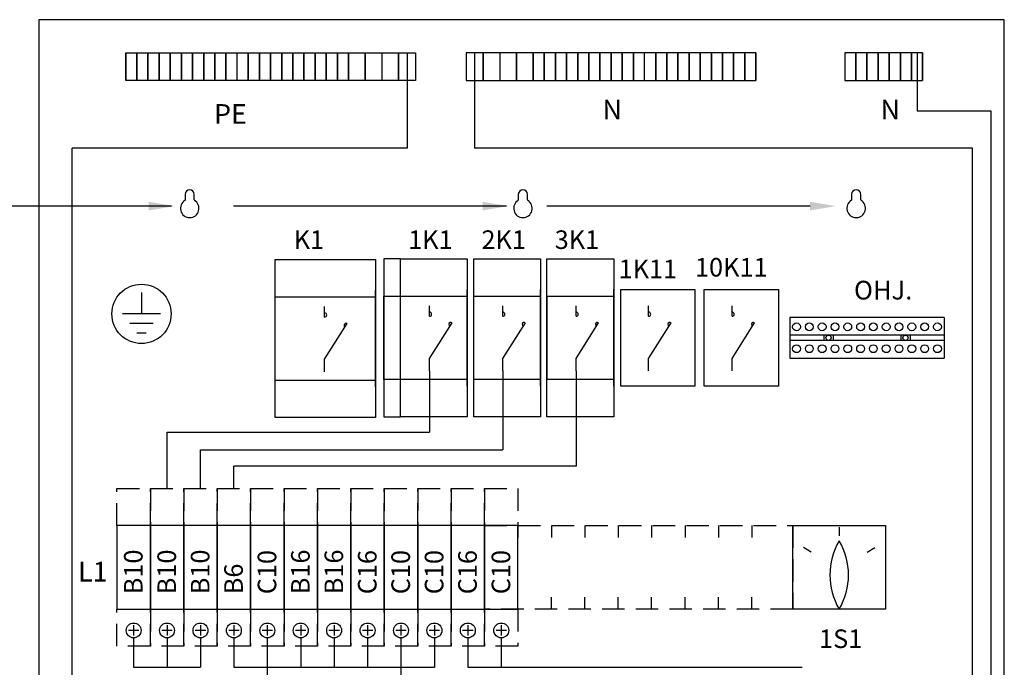
# Model space of a CAD drawing. Extents: x 0 to 7499, y -2522 to 3483.
# Drawn here: x 5782 to 6550, y 1886 to 2391 of the extents above; entities that cross this region are included whole.
import ezdxf

# ---------------------------------------------------------------- set-up
doc = ezdxf.new("R2010")
doc.units = 0
doc.header["$LTSCALE"] = 70
doc.header["$MEASUREMENT"] = 0
doc.linetypes.add('HIDDEN', pattern=[0.375, 0.25, -0.125])
for name, color, linetype in [('EHYTV1', 1, 'CONTINUOUS'), ('EHYTV2', 5, 'CONTINUOUS'), ('EHYTV5', 5, 'CONTINUOUS'), ('KATKOV1', 1, 'HIDDEN'), ('TEXT15', 1, 'CONTINUOUS')]:
    doc.layers.add(name, color=color, linetype=linetype)
doc.styles.add('ROMANS', font='romans')

# ---------------------------------------------------------------- blocks, each defined once
blk = doc.blocks.new('kr12')
at = {"layer": 'EHYTV1'}
for p, q in [((-113.69, 27.54), (-113.69, 5.54)), ((-30.59, 27.54), (-113.69, 27.54)), ((-30.59, 27.54), (-30.59, 5.54)), ((-30.59, 18.04), (-113.69, 18.04)), ((-95.34, 18.04), (-95.34, 15.04)), ((-90.34, 18.04), (-90.34, 15.04)), ((-53.94, 18.04), (-53.94, 15.04)), ((-48.94, 18.04), (-48.94, 15.04)), ((-30.59, 15.04), (-113.69, 15.04)), ((-113.69, 5.54), (-30.59, 5.54))]:
    blk.add_line(p, q, dxfattribs=at)
for centre, radius in [((-110.09, 22.44), 2.1), ((-103.19, 22.44), 2.1), ((-96.29, 22.44), 2.1), ((-89.39, 22.44), 2.1), ((-82.49, 22.44), 2.1), ((-75.59, 22.44), 2.1), ((-68.69, 22.44), 2.1), ((-61.79, 22.44), 2.1), ((-54.89, 22.44), 2.1), ((-47.99, 22.44), 2.1), ((-41.09, 22.44), 2.1), ((-34.19, 22.44), 2.1), ((-92.84, 16.54), 1.4), ((-51.44, 16.54), 1.4), ((-110.09, 10.64), 2.1), ((-103.19, 10.64), 2.1), ((-96.29, 10.64), 2.1), ((-89.39, 10.64), 2.1), ((-82.49, 10.64), 2.1), ((-75.59, 10.64), 2.1), ((-68.69, 10.64), 2.1), ((-61.79, 10.64), 2.1), ((-54.89, 10.64), 2.1), ((-47.99, 10.64), 2.1), ((-41.09, 10.64), 2.1), ((-34.19, 10.64), 2.1)]:
    blk.add_circle(centre, radius, dxfattribs=at)

msp = doc.modelspace()

# ---------------------------------------------------------------- linework, layer by layer
at = {"layer": 'EHYTV1'}
for p, q in [((5864.7, 2343.7), (5864.7, 2365.44)), ((5864.7, 2365.44), (5864.7, 2343.7)), ((5864.7, 2365.44), (5873.39, 2365.44)), ((5873.39, 2365.44), (5873.39, 2343.7)), ((5873.39, 2343.7), (5873.39, 2365.44)), ((5873.39, 2365.44), (5882.08, 2365.44)), ((5882.08, 2365.44), (5882.08, 2343.7)), ((5882.08, 2343.7), (5882.08, 2365.44)), ((5882.08, 2365.44), (5890.78, 2365.44)), ((5890.78, 2365.44), (5890.78, 2343.7)), ((5890.78, 2343.7), (5890.78, 2365.44)), ((5890.78, 2365.44), (5899.47, 2365.44)), ((5899.47, 2343.7), (5899.47, 2365.44)), ((5899.47, 2365.44), (5899.47, 2343.7)), ((5899.47, 2365.44), (5908.17, 2365.44)), ((5908.17, 2365.44), (5908.17, 2343.7)), ((5908.17, 2343.7), (5908.17, 2365.44)), ((5908.17, 2365.44), (5916.86, 2365.44)), ((5916.86, 2365.44), (5925.56, 2365.44)), ((5916.86, 2365.44), (5916.86, 2343.7)), ((5916.86, 2343.7), (5916.86, 2365.44)), ((5925.56, 2365.44), (5925.56, 2343.7)), ((5925.56, 2343.7), (5925.56, 2365.44)), ((5925.56, 2365.44), (5934.25, 2365.44)), ((5934.25, 2343.7), (5934.25, 2365.44)), ((5934.25, 2365.44), (5934.25, 2343.7)), ((5934.25, 2365.44), (5942.94, 2365.44)), ((5942.94, 2343.7), (5942.94, 2365.44)), ((5942.94, 2365.44), (5942.94, 2343.7)), ((5942.94, 2365.44), (5951.64, 2365.44)), ((5951.64, 2343.7), (5951.64, 2365.44)), ((5951.64, 2365.44), (5960.33, 2365.44)), ((5960.33, 2343.7), (5960.33, 2365.44)), ((5960.33, 2365.44), (5960.33, 2343.7)), ((5960.33, 2365.44), (5969.03, 2365.44)), ((5969.03, 2343.7), (5969.03, 2365.44)), ((5969.03, 2365.44), (5969.03, 2343.7)), ((5969.03, 2365.44), (5977.72, 2365.44)), ((5977.72, 2343.7), (5977.72, 2365.44)), ((5977.72, 2365.44), (5977.72, 2343.7)), ((5977.72, 2365.44), (5986.42, 2365.44)), ((5986.42, 2343.7), (5986.42, 2365.44)), ((5986.42, 2365.44), (5986.42, 2343.7)), ((5986.42, 2365.44), (5995.11, 2365.44)), ((5995.11, 2343.7), (5995.11, 2365.44)), ((5995.11, 2365.44), (5995.11, 2343.7)), ((5995.11, 2365.44), (6003.8, 2365.44)), ((6003.8, 2343.7), (6003.8, 2365.44)), ((6003.8, 2365.44), (6003.8, 2343.7)), ((6003.8, 2365.44), (6012.5, 2365.44)), ((6012.5, 2343.7), (6012.5, 2365.44)), ((6012.5, 2365.44), (6012.5, 2343.7)), ((6012.5, 2365.44), (6021.19, 2365.44)), ((6021.19, 2365.44), (6021.19, 2343.7)), ((6021.19, 2343.7), (6021.19, 2365.44)), ((6021.19, 2365.44), (6029.89, 2365.44)), ((6029.89, 2365.44), (6029.89, 2343.7)), ((6029.89, 2343.7), (6029.89, 2365.44)), ((6029.89, 2365.44), (6038.58, 2365.44)), ((6038.58, 2343.7), (6038.58, 2365.44)), ((6038.58, 2365.44), (6038.58, 2343.7)), ((6038.58, 2365.44), (6051.62, 2365.44)), ((6051.62, 2365.44), (6064.66, 2365.44)), ((6051.62, 2365.44), (6051.62, 2343.7)), ((6051.62, 2343.7), (6051.62, 2365.44)), ((6064.66, 2365.44), (6064.66, 2343.7)), ((6064.66, 2365.44), (6077.71, 2365.44)), ((6077.71, 2343.7), (6077.71, 2365.44)), ((6077.71, 2365.44), (6077.71, 2343.7)), ((6077.71, 2365.44), (6090.75, 2365.44)), ((6084.23, 2365.44), (6084.23, 2291.1)), ((6090.75, 2365.44), (6090.75, 2343.7)), ((6130.51, 2365.44), (6130.51, 2343.7)), ((6143.55, 2365.44), (6130.51, 2365.44)), ((6137.03, 2365.44), (6137.03, 2291.1)), ((6143.55, 2365.44), (6143.55, 2343.7)), ((6143.55, 2343.7), (6143.55, 2365.44)), ((6156.59, 2365.44), (6143.55, 2365.44)), ((6156.59, 2365.44), (6156.59, 2343.7)), ((6169.64, 2365.44), (6156.59, 2365.44)), ((6169.64, 2343.7), (6169.64, 2365.44)), ((6169.64, 2365.44), (6169.64, 2343.7)), ((6182.68, 2365.44), (6169.64, 2365.44)), ((6182.68, 2365.44), (6182.68, 2343.7)), ((6182.68, 2343.7), (6182.68, 2365.44)), ((6191.37, 2365.44), (6182.68, 2365.44)), ((6191.37, 2343.7), (6191.37, 2365.44)), ((6191.37, 2365.44), (6191.37, 2343.7)), ((6200.07, 2365.44), (6191.37, 2365.44)), ((6208.76, 2365.44), (6200.07, 2365.44)), ((6200.07, 2343.7), (6200.07, 2365.44)), ((6200.07, 2365.44), (6200.07, 2343.7)), ((6208.76, 2365.44), (6208.76, 2343.7)), ((6208.76, 2343.7), (6208.76, 2365.44)), ((6217.45, 2365.44), (6208.76, 2365.44)), ((6217.45, 2365.44), (6217.45, 2343.7)), ((6217.45, 2343.7), (6217.45, 2365.44)), ((6226.15, 2365.44), (6217.45, 2365.44)), ((6226.15, 2365.44), (6226.15, 2343.7)), ((6226.15, 2343.7), (6226.15, 2365.44)), ((6234.84, 2365.44), (6226.15, 2365.44)), ((6234.84, 2365.44), (6234.84, 2343.7)), ((6234.84, 2343.7), (6234.84, 2365.44)), ((6243.54, 2365.44), (6234.84, 2365.44)), ((6243.54, 2365.44), (6243.54, 2343.7)), ((6243.54, 2343.7), (6243.54, 2365.44)), ((6252.23, 2365.44), (6243.54, 2365.44)), ((6252.23, 2365.44), (6252.23, 2343.7)), ((6252.23, 2343.7), (6252.23, 2365.44)), ((6260.93, 2365.44), (6252.23, 2365.44)), ((6260.93, 2365.44), (6260.93, 2343.7)), ((6260.93, 2343.7), (6260.93, 2365.44)), ((6269.62, 2365.44), (6260.93, 2365.44)), ((6269.62, 2343.7), (6269.62, 2365.44)), ((6278.31, 2365.44), (6269.62, 2365.44)), ((6278.31, 2365.44), (6278.31, 2343.7)), ((6278.31, 2343.7), (6278.31, 2365.44)), ((6287.01, 2365.44), (6278.31, 2365.44)), ((6287.01, 2365.44), (6287.01, 2343.7)), ((6287.01, 2343.7), (6287.01, 2365.44)), ((6295.7, 2365.44), (6287.01, 2365.44)), ((6295.7, 2343.7), (6295.7, 2365.44)), ((6295.7, 2365.44), (6295.7, 2343.7)), ((6304.4, 2365.44), (6295.7, 2365.44)), ((6304.4, 2343.7), (6304.4, 2365.44)), ((6304.4, 2365.44), (6304.4, 2343.7)), ((6313.09, 2365.44), (6304.4, 2365.44)), ((6313.09, 2343.7), (6313.09, 2365.44)), ((6313.09, 2365.44), (6313.09, 2343.7)), ((6321.79, 2365.44), (6313.09, 2365.44)), ((6321.79, 2365.44), (6321.79, 2343.7)), ((6321.79, 2343.7), (6321.79, 2365.44)), ((6330.48, 2365.44), (6321.79, 2365.44)), ((6330.48, 2343.7), (6330.48, 2365.44)), ((6330.48, 2365.44), (6330.48, 2343.7)), ((6339.17, 2365.44), (6330.48, 2365.44)), ((6339.17, 2343.7), (6339.17, 2365.44)), ((6339.17, 2365.44), (6339.17, 2343.7)), ((6347.87, 2365.44), (6339.17, 2365.44)), ((6356.56, 2365.44), (6347.87, 2365.44)), ((6347.87, 2343.7), (6347.87, 2365.44)), ((6347.87, 2365.44), (6347.87, 2343.7)), ((6356.56, 2365.44), (6356.56, 2343.7)), ((6356.56, 2343.7), (6356.56, 2365.44)), ((6425.81, 2365.44), (6425.81, 2343.7)), ((6434.51, 2365.44), (6425.81, 2365.44)), ((6434.51, 2365.44), (6434.51, 2343.7)), ((6434.51, 2343.7), (6434.51, 2365.44)), ((6443.2, 2365.44), (6434.51, 2365.44)), ((6451.9, 2365.44), (6443.2, 2365.44)), ((6443.2, 2365.44), (6443.2, 2343.7)), ((6443.2, 2343.7), (6443.2, 2365.44)), ((6451.9, 2343.7), (6451.9, 2365.44)), ((6451.9, 2365.44), (6451.9, 2343.7)), ((6460.59, 2365.44), (6451.9, 2365.44)), ((6469.28, 2365.44), (6460.59, 2365.44)), ((6460.59, 2365.44), (6460.59, 2343.7)), ((6460.59, 2343.7), (6460.59, 2365.44)), ((6477.98, 2365.44), (6469.28, 2365.44)), ((6469.28, 2365.44), (6469.28, 2343.7)), ((6469.28, 2343.7), (6469.28, 2365.44)), ((6486.67, 2365.44), (6477.98, 2365.44)), ((6477.98, 2365.44), (6477.98, 2343.7)), ((6477.98, 2343.7), (6477.98, 2365.44)), ((6482.33, 2365.44), (6482.33, 2319.84)), ((6486.67, 2343.7), (6486.67, 2365.44)), ((6486.67, 2365.44), (6486.67, 2343.7)), ((5873.39, 2343.7), (5864.7, 2343.7)), ((5882.08, 2343.7), (5873.39, 2343.7)), ((5890.78, 2343.7), (5882.08, 2343.7)), ((5899.47, 2343.7), (5890.78, 2343.7)), ((5908.17, 2343.7), (5899.47, 2343.7)), ((5916.86, 2343.7), (5908.17, 2343.7)), ((5925.56, 2343.7), (5916.86, 2343.7)), ((5934.25, 2343.7), (5925.56, 2343.7)), ((5942.94, 2343.7), (5934.25, 2343.7)), ((5951.64, 2343.7), (5942.94, 2343.7)), ((5960.33, 2343.7), (5951.64, 2343.7)), ((5969.03, 2343.7), (5960.33, 2343.7)), ((5977.72, 2343.7), (5969.03, 2343.7)), ((5986.42, 2343.7), (5977.72, 2343.7)), ((5995.11, 2343.7), (5986.42, 2343.7)), ((6003.8, 2343.7), (5995.11, 2343.7)), ((6012.5, 2343.7), (6003.8, 2343.7)), ((6021.19, 2343.7), (6012.5, 2343.7)), ((6029.89, 2343.7), (6021.19, 2343.7)), ((6038.58, 2343.7), (6029.89, 2343.7)), ((6051.62, 2343.7), (6038.58, 2343.7)), ((6064.66, 2343.7), (6051.62, 2343.7)), ((6077.71, 2343.7), (6064.66, 2343.7)), ((6090.75, 2343.7), (6077.71, 2343.7)), ((6130.51, 2343.7), (6143.55, 2343.7)), ((6143.55, 2343.7), (6156.59, 2343.7)), ((6156.59, 2343.7), (6169.64, 2343.7)), ((6169.64, 2343.7), (6182.68, 2343.7)), ((6182.68, 2343.7), (6191.37, 2343.7)), ((6191.37, 2343.7), (6200.07, 2343.7)), ((6200.07, 2343.7), (6208.76, 2343.7)), ((6208.76, 2343.7), (6217.45, 2343.7)), ((6217.45, 2343.7), (6226.15, 2343.7)), ((6226.15, 2343.7), (6234.84, 2343.7)), ((6234.84, 2343.7), (6243.54, 2343.7)), ((6243.54, 2343.7), (6252.23, 2343.7)), ((6252.23, 2343.7), (6260.93, 2343.7)), ((6260.93, 2343.7), (6269.62, 2343.7)), ((6269.62, 2343.7), (6278.31, 2343.7)), ((6278.31, 2343.7), (6287.01, 2343.7)), ((6287.01, 2343.7), (6295.7, 2343.7)), ((6295.7, 2343.7), (6304.4, 2343.7)), ((6304.4, 2343.7), (6313.09, 2343.7)), ((6313.09, 2343.7), (6321.79, 2343.7)), ((6321.79, 2343.7), (6330.48, 2343.7)), ((6330.48, 2343.7), (6339.17, 2343.7)), ((6339.17, 2343.7), (6347.87, 2343.7)), ((6347.87, 2343.7), (6356.56, 2343.7)), ((6425.81, 2343.7), (6434.51, 2343.7)), ((6434.51, 2343.7), (6443.2, 2343.7)), ((6443.2, 2343.7), (6451.9, 2343.7)), ((6451.9, 2343.7), (6460.59, 2343.7)), ((6460.59, 2343.7), (6469.28, 2343.7)), ((6469.28, 2343.7), (6477.98, 2343.7)), ((6477.98, 2343.7), (6486.67, 2343.7)), ((6540.02, 2319.84), (6482.33, 2319.84)), ((6540.02, 1844.05), (6540.02, 2319.84)), ((5822.93, 1470.51), (5822.93, 2291.1)), ((6084.23, 2291.1), (5822.93, 2291.1)), ((6525.57, 2291.1), (6137.03, 2291.1)), ((6525.57, 1469.18), (6525.57, 2291.1)), ((5900.31, 2245.77), (5729.52, 2245.77)), ((6161.88, 2245.77), (5948.83, 2245.77)), ((6398.82, 2245.77), (6193.34, 2245.77)), ((5877.01, 2178.26), (5877.01, 2161.59)), ((6059.75, 2104.68), (6059.75, 2180.08)), ((6131.29, 2105.3), (6131.29, 2180.65)), ((6188.47, 2105.3), (6188.47, 2180.65)), ((6245.65, 2105.3), (6245.65, 2180.65)), ((6250.99, 2105.3), (6250.99, 2180.65)), ((6250.99, 2180.65), (6308.96, 2180.65)), ((6308.96, 2180.65), (6308.96, 2105.3)), ((6316.2, 2105.3), (6316.2, 2180.65)), ((6316.2, 2180.65), (6374.16, 2180.65)), ((6374.16, 2180.65), (6374.16, 2105.3)), ((6019.94, 2159.15), (6019.94, 2167.4)), ((6101.84, 2159.74), (6101.84, 2167.98)), ((6159.02, 2159.74), (6159.02, 2167.98)), ((6216.2, 2159.74), (6216.2, 2167.98)), ((6272.78, 2159.74), (6272.78, 2167.98)), ((6337.98, 2159.74), (6337.98, 2167.98)), ((5891.76, 2161.59), (5862.27, 2161.59)), ((5886.23, 2154.22), (5867.8, 2154.22)), ((6019.94, 2126.29), (6037.5, 2154.19)), ((6101.84, 2126.9), (6119.4, 2154.79)), ((6159.02, 2126.9), (6176.58, 2154.79)), ((6216.2, 2126.9), (6233.75, 2154.79)), ((6272.78, 2126.9), (6290.33, 2154.79)), ((6337.98, 2126.9), (6355.54, 2154.79)), ((5873.33, 2146.85), (5880.7, 2146.85)), ((6019.94, 2116.5), (6019.94, 2126.29)), ((6101.84, 2117.12), (6101.84, 2126.9)), ((6159.02, 2117.12), (6159.02, 2126.9)), ((6216.2, 2117.12), (6216.2, 2126.9)), ((6272.78, 2117.12), (6272.78, 2126.9)), ((6337.98, 2117.12), (6337.98, 2126.9)), ((6101.84, 2117.12), (6101.84, 2069.41)), ((6159.02, 2117.12), (6159.02, 2055.45)), ((6216.2, 2117.12), (6216.2, 2042.68)), ((6308.96, 2105.3), (6250.99, 2105.3)), ((6374.16, 2105.3), (6316.2, 2105.3)), ((5896.96, 2025.4), (5896.96, 2069.41)), ((5896.96, 2069.41), (6101.84, 2069.41)), ((5923.05, 2025.4), (5923.05, 2055.45)), ((5923.05, 2055.45), (6159.02, 2055.45)), ((5949.13, 2025.4), (5949.13, 2042.68)), ((6216.2, 2042.68), (5949.13, 2042.68)), ((5883.92, 1996.42), (5857.84, 1996.42)), ((5857.84, 1996.42), (5857.84, 1931.22)), ((5883.92, 1931.22), (5883.92, 1996.42)), ((5910, 1996.42), (5883.92, 1996.42)), ((5883.92, 1996.42), (5883.92, 1931.22)), ((5910, 1931.22), (5910, 1996.42)), ((5936.09, 1996.42), (5910.01, 1996.42)), ((5910.01, 1996.42), (5910.01, 1931.22)), ((5936.09, 1931.22), (5936.09, 1996.42)), ((5962.17, 1996.42), (5936.09, 1996.42)), ((5936.09, 1996.42), (5936.09, 1931.22)), ((5962.17, 1931.22), (5962.17, 1996.42)), ((5988.25, 1996.42), (5962.17, 1996.42)), ((5962.17, 1996.42), (5962.17, 1931.22)), ((5988.25, 1931.22), (5988.25, 1996.42)), ((6014.34, 1996.42), (5988.25, 1996.42)), ((5988.25, 1996.42), (5988.25, 1931.22)), ((6040.42, 1996.42), (6014.33, 1996.42)), ((6014.33, 1996.42), (6014.33, 1931.22)), ((6014.34, 1931.22), (6014.34, 1996.42)), ((6066.5, 1996.42), (6040.42, 1996.42)), ((6040.42, 1996.42), (6040.42, 1931.22)), ((6040.42, 1931.22), (6040.42, 1996.42)), ((6066.5, 1931.22), (6066.5, 1996.42)), ((6092.59, 1996.42), (6066.5, 1996.42)), ((6066.5, 1996.42), (6066.5, 1931.22)), ((6118.67, 1996.42), (6092.58, 1996.42)), ((6092.58, 1996.42), (6092.58, 1931.22)), ((6092.59, 1931.22), (6092.59, 1996.42)), ((6118.67, 1931.22), (6118.67, 1996.42)), ((6144.75, 1996.42), (6118.67, 1996.42)), ((6118.67, 1996.42), (6118.67, 1931.22)), ((6144.75, 1931.22), (6144.75, 1996.42)), ((6144.75, 1996.42), (6144.75, 1931.22)), ((6144.75, 1931.22), (6144.75, 1996.42)), ((6170.83, 1996.42), (6144.75, 1996.42)), ((6170.83, 1996.42), (6170.83, 1986.99)), ((6170.83, 1931.22), (6170.83, 1996.42)), ((6196.91, 1996.42), (6196.91, 1986.99)), ((6223, 1996.42), (6223, 1986.99)), ((6249.08, 1996.42), (6249.08, 1986.99)), ((6275.16, 1996.42), (6275.16, 1986.99)), ((6301.24, 1996.42), (6301.24, 1986.99)), ((6327.33, 1996.42), (6327.33, 1986.99)), ((6353.41, 1996.42), (6353.41, 1986.99)), ((6385.29, 1996.42), (6385.29, 1986.99)), ((6385.29, 1996.42), (6385.29, 1986.99)), ((6385.29, 1931.22), (6385.29, 1996.42)), ((6385.29, 1996.42), (6457.74, 1996.42)), ((6421.52, 1995.23), (6421.52, 1988.34)), ((6457.74, 1996.42), (6457.74, 1931.22)), ((6399.68, 1975.73), (6393.71, 1979.18)), ((6443.35, 1975.73), (6449.32, 1979.18)), ((6170.83, 1931.22), (6170.83, 1940.65)), ((6196.91, 1931.22), (6196.91, 1940.65)), ((6223, 1931.22), (6223, 1940.65)), ((6249.08, 1931.22), (6249.08, 1940.65)), ((6275.16, 1931.22), (6275.16, 1940.65)), ((6301.24, 1931.22), (6301.24, 1940.65)), ((6327.33, 1931.22), (6327.33, 1940.65)), ((6353.41, 1931.22), (6353.41, 1940.65)), ((6385.29, 1931.22), (6385.29, 1940.65)), ((6385.29, 1931.22), (6385.29, 1940.65)), ((5857.84, 1931.22), (5883.92, 1931.22)), ((5883.92, 1931.22), (5910, 1931.22)), ((5910.01, 1931.22), (5936.09, 1931.22)), ((5936.09, 1931.22), (5962.17, 1931.22)), ((5962.17, 1931.22), (5988.25, 1931.22)), ((5988.25, 1931.22), (6014.34, 1931.22)), ((6014.33, 1931.22), (6040.42, 1931.22)), ((6040.42, 1931.22), (6066.5, 1931.22)), ((6066.5, 1931.22), (6092.59, 1931.22)), ((6092.58, 1931.22), (6118.67, 1931.22)), ((6118.67, 1931.22), (6144.75, 1931.22)), ((6144.75, 1931.22), (6170.83, 1931.22)), ((6457.74, 1931.22), (6385.29, 1931.22)), ((5874.94, 1914.55), (5866.82, 1914.55)), ((5870.88, 1918.61), (5870.88, 1910.49)), ((5901.02, 1914.55), (5892.91, 1914.55)), ((5896.96, 1918.61), (5896.96, 1910.49)), ((5927.1, 1914.55), (5918.99, 1914.55)), ((5923.05, 1918.61), (5923.05, 1910.49)), ((5953.19, 1914.55), (5945.07, 1914.55)), ((5949.13, 1918.61), (5949.13, 1910.49)), ((5979.27, 1914.55), (5971.15, 1914.55)), ((5975.21, 1918.61), (5975.21, 1910.49)), ((6005.35, 1914.55), (5997.24, 1914.55)), ((6001.29, 1918.61), (6001.29, 1910.49)), ((6031.43, 1914.55), (6023.32, 1914.55)), ((6027.37, 1918.61), (6027.37, 1910.49)), ((6057.52, 1914.55), (6049.4, 1914.55)), ((6053.46, 1918.61), (6053.46, 1910.49)), ((6083.6, 1914.55), (6075.49, 1914.55)), ((6079.54, 1918.61), (6079.54, 1910.49)), ((6109.68, 1914.55), (6101.57, 1914.55)), ((6105.62, 1918.61), (6105.62, 1910.49)), ((6135.76, 1914.55), (6127.65, 1914.55)), ((6131.71, 1918.61), (6131.71, 1910.49)), ((6161.84, 1914.55), (6153.73, 1914.55)), ((6157.79, 1918.61), (6157.79, 1910.49)), ((5870.88, 1908.76), (5870.88, 1885.79)), ((5896.96, 1908.76), (5896.96, 1885.79)), ((5923.05, 1908.76), (5923.05, 1885.79)), ((5949.13, 1908.76), (5949.13, 1885.79)), ((5975.21, 1908.76), (5975.21, 1885.79)), ((6001.29, 1908.76), (6001.29, 1885.79)), ((6027.38, 1908.76), (6027.38, 1885.79)), ((6053.46, 1908.76), (6053.46, 1885.79)), ((6079.54, 1908.76), (6079.54, 1885.79)), ((6105.62, 1908.76), (6105.62, 1885.79)), ((6131.71, 1908.76), (6131.71, 1885.79)), ((6157.79, 1908.76), (6157.79, 1885.79)), ((5870.88, 1885.79), (5923.05, 1885.79)), ((5949.13, 1885.79), (6105.62, 1885.79)), ((5975.21, 1885.79), (5975.21, 1862.29)), ((6079.54, 1885.79), (6079.54, 1868.79)), ((6131.71, 1885.79), (6157.79, 1885.79)), ((6157.79, 1885.79), (6157.79, 1885.79)), ((6157.79, 1885.79), (6392.54, 1885.79))]:
    msp.add_line(p, q, dxfattribs=at)
at = {"layer": 'EHYTV1', "linetype": 'Continuous'}
for points in [[(5981.45, 2204), (6059.75, 2204), (6059.75, 2080.75), (5981.45, 2080.75)], [(6079.13, 2204.56), (6131.29, 2204.56), (6131.29, 2081.4), (6079.13, 2081.4)], [(6136.31, 2204.56), (6188.47, 2204.56), (6188.47, 2081.4), (6136.31, 2081.4)], [(6193.48, 2204.56), (6245.65, 2204.56), (6245.65, 2081.4), (6193.48, 2081.4)], [(5981.45, 2175), (6059.75, 2175), (6059.75, 2109.75), (5981.45, 2109.75)], [(6066.09, 2175.58), (6131.29, 2175.58), (6131.29, 2110.38), (6066.09, 2110.38)], [(6136.31, 2175.58), (6188.47, 2175.58), (6188.47, 2110.38), (6136.31, 2110.38)], [(6193.49, 2175.58), (6245.65, 2175.58), (6245.65, 2110.38), (6193.49, 2110.38)]]:
    msp.add_lwpolyline(points, close=True, dxfattribs=at)
at = {"layer": 'EHYTV1'}
msp.add_lwpolyline([(6079.13, 2204.56), (6066.09, 2204.56), (6066.09, 2081.4), (6079.13, 2081.4)], close=True, dxfattribs=at)
for centre, radius in [((5877.01, 2161.64), 23.13), ((5870.88, 1914.55), 5.8), ((5896.96, 1914.55), 5.8), ((5923.05, 1914.55), 5.8), ((5949.13, 1914.55), 5.8), ((5975.21, 1914.55), 5.8), ((6001.29, 1914.55), 5.8), ((6027.37, 1914.55), 5.8), ((6053.46, 1914.55), 5.8), ((6079.54, 1914.55), 5.8), ((6105.62, 1914.55), 5.8), ((6131.71, 1914.55), 5.8), ((6157.79, 1914.55), 5.8)]:
    msp.add_circle(centre, radius, dxfattribs=at)
for centre, radius, start, end in [((6019.94, 2160.79), 1.63, 0.00014, 89.99986), ((6019.94, 2160.79), 1.63, 269.99986, 0), ((6101.84, 2161.37), 1.63, 0.00014, 89.99986), ((6101.84, 2161.37), 1.63, 269.99986, 0), ((6159.02, 2161.37), 1.63, 0.00014, 89.99986), ((6159.02, 2161.37), 1.63, 269.99986, 0), ((6216.2, 2161.37), 1.63, 0.00014, 89.99986), ((6216.2, 2161.37), 1.63, 269.99986, 0), ((6272.78, 2161.37), 1.63, 0.00014, 89.99986), ((6272.78, 2161.37), 1.63, 269.99986, 0), ((6337.98, 2161.37), 1.63, 0.00014, 89.99986), ((6337.98, 2161.37), 1.63, 269.99986, 0), ((6036.7, 2152.77), 1.63, 174.39184, 235.17498), ((6036.7, 2152.77), 1.63, 60.43762, 174.39169), ((6118.59, 2153.37), 1.63, 174.39184, 235.17498), ((6118.59, 2153.37), 1.63, 60.43762, 174.39169), ((6175.77, 2153.37), 1.63, 174.39184, 235.17498), ((6175.77, 2153.37), 1.63, 60.43762, 174.39169), ((6232.95, 2153.37), 1.63, 174.39184, 235.17498), ((6232.95, 2153.37), 1.63, 60.43762, 174.39169), ((6289.53, 2153.37), 1.63, 174.39184, 235.17498), ((6289.53, 2153.37), 1.63, 60.43762, 174.39169), ((6354.73, 2153.37), 1.63, 174.39184, 235.17498), ((6354.73, 2153.37), 1.63, 60.43762, 174.39169), ((6466.66, 1957.87), 52.42, 149.44314, 210.55686), ((6376.38, 1957.87), 52.42, 329.44314, 30.55686)]:
    msp.add_arc(centre, radius, start, end, dxfattribs=at)
for points in [[(5882.74, 2249.14), (5882.74, 2242.4), (5902.97, 2245.77)], [(6143.19, 2249.14), (6143.19, 2242.4), (6163.42, 2245.77)], [(6398.82, 2249.14), (6398.82, 2242.4), (6419.05, 2245.77)]]:
    msp.add_solid(points, dxfattribs=at)
at = {"layer": 'EHYTV2'}
for p, q in [((6550.39, 2391.28), (5796.89, 2391.28)), ((5796.89, 2391.28), (5796.89, 1376.96)), ((6550.39, 1376.96), (6550.39, 2391.28))]:
    msp.add_line(p, q, dxfattribs=at)
at = {"layer": 'EHYTV5'}
for points in [[(5918.25, 2250.55), (5918.25, 2254.88, 1), (5911.02, 2254.88), (5911.02, 2250.55, 0.016681), (5911.03, 2250.3, 3.741657), (5918.24, 2250.3)], [(6178.33, 2250.55), (6178.33, 2254.88, 1), (6171.1, 2254.88), (6171.1, 2250.55, 0.016681), (6171.11, 2250.3, 3.741657), (6178.32, 2250.3)], [(6438.41, 2250.55), (6438.41, 2254.88, 1), (6431.19, 2254.88), (6431.19, 2250.55, 0.016681), (6431.19, 2250.3, 3.741657), (6438.4, 2250.3)]]:
    msp.add_lwpolyline(points, format="xyb", dxfattribs=at)
at = {"layer": 'KATKOV1'}
for p, q in [((5857.84, 1996.42), (5857.84, 2025.4)), ((5857.84, 2025.4), (5883.92, 2025.4)), ((5883.92, 2025.4), (5883.92, 1996.42)), ((5883.92, 1996.42), (5883.92, 2025.4)), ((5883.92, 2025.4), (5910, 2025.4)), ((5910, 2025.4), (5910, 1996.42)), ((5910.01, 1996.42), (5910.01, 2025.4)), ((5910.01, 2025.4), (5936.09, 2025.4)), ((5936.09, 2025.4), (5936.09, 1996.42)), ((5936.09, 1996.42), (5936.09, 2025.4)), ((5936.09, 2025.4), (5962.17, 2025.4)), ((5962.17, 2025.4), (5962.17, 1996.42)), ((5962.17, 1996.42), (5962.17, 2025.4)), ((5962.17, 2025.4), (5988.25, 2025.4)), ((5988.25, 1996.42), (5988.25, 2025.4)), ((5988.25, 2025.4), (6014.33, 2025.4)), ((5988.25, 2025.4), (5988.25, 1996.42)), ((6014.33, 2025.4), (6014.33, 1996.42)), ((6014.33, 1996.42), (6014.33, 2025.4)), ((6014.33, 2025.4), (6040.41, 2025.4)), ((6040.41, 2025.4), (6040.41, 1996.42)), ((6040.42, 1996.42), (6040.42, 2025.4)), ((6040.42, 2025.4), (6066.5, 2025.4)), ((6066.5, 2025.4), (6066.5, 1996.42)), ((6066.5, 1996.42), (6066.5, 2025.4)), ((6066.5, 2025.4), (6092.58, 2025.4)), ((6092.58, 1996.42), (6092.58, 2025.4)), ((6092.58, 2025.4), (6118.67, 2025.4)), ((6092.58, 2025.4), (6092.58, 1996.42)), ((6118.67, 1996.42), (6118.67, 2025.4)), ((6118.67, 2025.4), (6144.75, 2025.4)), ((6118.67, 2025.4), (6118.67, 1996.42)), ((6144.75, 2025.4), (6144.75, 1996.42)), ((6144.75, 2025.4), (6170.83, 2025.4)), ((6144.75, 2025.4), (6144.75, 1996.42)), ((6144.75, 1996.42), (6144.75, 2025.4)), ((6170.83, 2025.4), (6170.83, 1996.42)), ((5883.92, 1996.42), (5857.84, 1996.42)), ((5910, 1996.42), (5883.92, 1996.42)), ((5936.09, 1996.42), (5910.01, 1996.42)), ((5962.17, 1996.42), (5936.09, 1996.42)), ((5988.25, 1996.42), (5962.17, 1996.42)), ((6014.33, 1996.42), (5988.25, 1996.42)), ((6040.41, 1996.42), (6014.33, 1996.42)), ((6066.5, 1996.42), (6040.42, 1996.42)), ((6092.58, 1996.42), (6066.5, 1996.42)), ((6118.67, 1996.42), (6092.58, 1996.42)), ((6144.75, 1996.42), (6118.67, 1996.42)), ((6144.75, 1931.22), (6144.75, 1996.42)), ((6144.75, 1996.42), (6385.29, 1996.42)), ((6170.83, 1996.42), (6144.75, 1996.42)), ((6170.83, 1931.22), (6170.83, 1996.42)), ((6385.29, 1996.42), (6385.29, 1931.22)), ((5857.84, 1902.23), (5857.84, 1931.22)), ((5857.84, 1931.22), (5883.92, 1931.22)), ((5883.92, 1931.22), (5883.92, 1902.23)), ((5883.92, 1902.23), (5883.92, 1931.22)), ((5883.92, 1931.22), (5910, 1931.22)), ((5910, 1931.22), (5910, 1902.23)), ((5910.01, 1902.23), (5910.01, 1931.22)), ((5910.01, 1931.22), (5936.09, 1931.22)), ((5936.09, 1931.22), (5936.09, 1902.23)), ((5936.09, 1902.23), (5936.09, 1931.22)), ((5936.09, 1931.22), (5962.17, 1931.22)), ((5962.17, 1931.22), (5962.17, 1902.23)), ((5962.17, 1902.23), (5962.17, 1931.22)), ((5962.17, 1931.22), (5988.25, 1931.22)), ((5988.25, 1902.23), (5988.25, 1931.22)), ((5988.25, 1931.22), (6014.34, 1931.22)), ((5988.25, 1931.22), (5988.25, 1902.23)), ((6014.34, 1931.22), (6014.34, 1902.23)), ((6014.34, 1902.23), (6014.34, 1931.22)), ((6014.34, 1931.22), (6040.42, 1931.22)), ((6040.42, 1902.23), (6040.42, 1931.22)), ((6040.42, 1931.22), (6066.5, 1931.22)), ((6040.42, 1931.22), (6040.42, 1902.23)), ((6066.5, 1931.22), (6066.5, 1902.23)), ((6066.5, 1902.23), (6066.5, 1931.22)), ((6066.5, 1931.22), (6092.59, 1931.22)), ((6092.59, 1902.23), (6092.59, 1931.22)), ((6092.59, 1931.22), (6118.67, 1931.22)), ((6092.59, 1931.22), (6092.59, 1902.23)), ((6118.67, 1902.23), (6118.67, 1931.22)), ((6118.67, 1931.22), (6144.75, 1931.22)), ((6118.67, 1931.22), (6118.67, 1902.23)), ((6385.29, 1931.22), (6144.75, 1931.22)), ((6144.75, 1931.22), (6144.75, 1902.23)), ((6144.75, 1931.22), (6170.83, 1931.22)), ((6144.75, 1931.22), (6144.75, 1902.23)), ((6144.75, 1902.23), (6144.75, 1931.22)), ((6170.83, 1931.22), (6170.83, 1902.23)), ((5883.92, 1902.23), (5857.84, 1902.23)), ((5910, 1902.23), (5883.92, 1902.23)), ((5936.09, 1902.23), (5910.01, 1902.23)), ((5962.17, 1902.23), (5936.09, 1902.23)), ((5988.25, 1902.23), (5962.17, 1902.23)), ((6014.34, 1902.23), (5988.25, 1902.23)), ((6040.42, 1902.23), (6014.34, 1902.23)), ((6066.5, 1902.23), (6040.42, 1902.23)), ((6092.59, 1902.23), (6066.5, 1902.23)), ((6118.67, 1902.23), (6092.59, 1902.23)), ((6144.75, 1902.23), (6118.67, 1902.23)), ((6170.83, 1902.23), (6144.75, 1902.23))]:
    msp.add_line(p, q, dxfattribs=at)

# ---------------------------------------------------------------- block references
at = {"layer": 'EHYTV1', "xscale": 1.449038000000201, "yscale": 1.449037999999973, "zscale": 1.449038}
msp.add_blockref('kr12', (6547.75, 2119.02), dxfattribs=at)

# ---------------------------------------------------------------- texts
at = {"layer": 'EHYTV1', "style": 'ROMANS'}
for s, height, p in [('K1', 14.49, (5995.8, 2212.33)), ('1K1', 14.49, (6085.14, 2212.33)), ('2K1', 14.49, (6142.32, 2212.33)), ('3K1', 14.49, (6199.49, 2212.33)), ('10K11', 14.49, (6308.98, 2190.8)), ('1K11', 14.49, (6249.36, 2189.5)), ('OHJ.', 14.606, (6433.08, 2172.87)), ('1S1', 14.49, (6405.81, 1900.86))]:
    msp.add_text(s, height=height, dxfattribs=at).set_placement(p)
for s, p in [('B10', (5877.87, 1942.79)), ('B10', (5903.95, 1942.79)), ('B10', (5930.03, 1942.79)), ('C10', (5982.2, 1942.79)), ('B16', (6008.28, 1942.79)), ('B16', (6034.36, 1942.79)), ('C16', (6060.45, 1942.79)), ('C10', (6086.53, 1942.79)), ('C10', (6112.61, 1942.79)), ('C16', (6138.69, 1942.79)), ('C10', (6164.78, 1942.79)), ('B6', (5956.11, 1942.79))]:
    msp.add_text(s, height=14.49, rotation=90, dxfattribs=at).set_placement(p)
at = {"layer": 'TEXT15', "style": 'ROMANS'}
for s, height, p in [('N', 15.41, (6236.8, 2313.43)), ('N', 15.41, (6453.79, 2313.43)), ('PE', 15.405, (5933.6, 2310)), ('L1', 15.405, (5827.46, 1952.75))]:
    msp.add_text(s, height=height, dxfattribs=at).set_placement(p)

doc.saveas('drawing.dxf')
